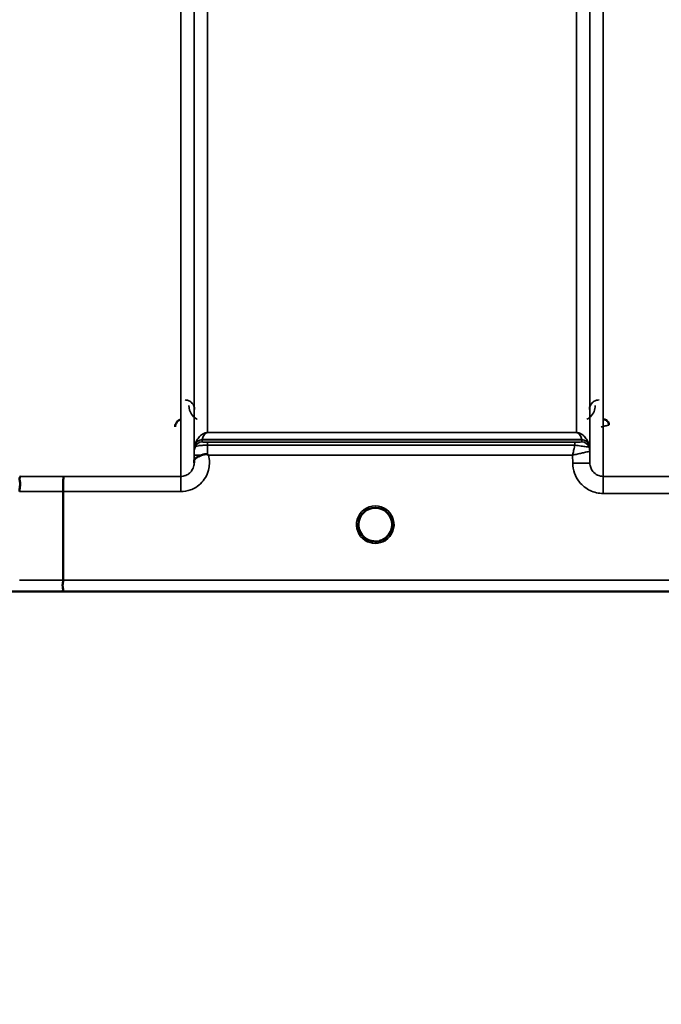
# Model space of a CAD drawing. Units: millimetres. Extents: x 0 to 14850, y 0 to 10500.
# Drawn here: x 1883 to 2051, y 6761 to 7019 of the extents above; entities that cross this region are included whole.
import ezdxf

# ---------------------------------------------------------------- set-up
doc = ezdxf.new("R2010")
doc.units = ezdxf.units.MM
doc.header["$LTSCALE"] = 50
for name, color, linetype, lineweight in [('Dimension (ISO)', 7, 'Continuous', 25), ('Visible (ISO)', 7, 'Continuous', 50), ('Visible Narrow (ISO)', 7, 'Continuous', 35)]:
    doc.layers.add(name, color=color, linetype=linetype, lineweight=lineweight)
doc.styles.add('Note Text (ISO)', font='tahoma.ttf')
doc.dimstyles.new('TRICEL', dxfattribs={"dimscale": 50, "dimtxt": 3.5, "dimasz": 1.2, "dimexe": 3.175, "dimexo": 2, "dimgap": 0.15, "dimtad": 1, "dimdec": 0, "dimlfac": 0.1, "dimrnd": 1e-08, "dimzin": 0, "dimdsep": 46, "dimtxsty": 'Note Text (ISO)', "dimblk": 'Filled-1', "dimcen": 0.09, "dimdle": 10, "dimclrd": 256, "dimclre": 256, "dimclrt": 256, "dimadec": 0, "dimazin": 0, "dimtfac": 0.2, "dimtdec": 0, "dimtmove": 0, "dimatfit": 3, "dimfxl": 1, "dimtolj": 1, "dimtzin": 0, "dimlwd": -1, "dimlwe": -1, "dimarcsym": 0})

# ---------------------------------------------------------------- blocks, each defined once
blk = doc.blocks.new('Filled-1')
at = {"color": 0}
for p, q in [((0, 0), (-1, 0.25)), ((-1, 0.25), (-1, -0.25)), ((-1, 0), (0, 0)), ((-1, -0.25), (0, 0))]:
    blk.add_line(p, q, dxfattribs=at)
at = {"color": 0, "flags": 128}
blk.add_lwpolyline([(-1, -0.25), (0, 0), (-1, 0.25), (-1, -0.25)], dxfattribs=at)
at = {"color": 0}
blk.add_solid([(-1, -0.25), (0, 0), (-1, 0.25), (-1, -0.25)], dxfattribs=at)
blk = doc.blocks.new('*D14')
at = {"layer": 'Defpoints', "color": 0, "transparency": 16777216}
for p in [(1409.39, 7689.14), (4018.84, 7689.14), (4018.84, 6190.63)]:
    blk.add_point(p, dxfattribs=at)
at = {"layer": 'Dimension (ISO)', "transparency": 16777216}
for p, q in [((1409.39, 7589.14), (1409.39, 6031.88)), ((4018.84, 7589.14), (4018.84, 6031.88)), ((1469.39, 6190.63), (3958.84, 6190.63))]:
    blk.add_line(p, q, dxfattribs=at)
at = {"layer": 'Dimension (ISO)', "transparency": 16777216, "xscale": 60.00000238418579, "yscale": 60.00000238418579, "zscale": 60.00000238418579, "rotation": 180}
blk.add_blockref('Filled-1', (1409.39, 6190.63), dxfattribs=at)
at = {"layer": 'Dimension (ISO)', "transparency": 16777216, "xscale": 60.00000238418579, "yscale": 60.00000238418579, "zscale": 60.00000238418579}
blk.add_blockref('Filled-1', (4018.84, 6190.63), dxfattribs=at)
at = {"layer": 'Dimension (ISO)', "transparency": 16777216, "insert": (2533.18, 6380.42), "char_height": 175, "attachment_point": 1, "style": 'Note Text (ISO)'}
blk.add_mtext('\\A1;261', dxfattribs=at)

msp = doc.modelspace()

# ---------------------------------------------------------------- linework, layer by layer
at = {"layer": 'Visible (ISO)'}
for p, q in [((1894.5, 6895.26), (1894.5, 6872.12)), ((1980.4, 6886.65), (1980.4, 6886.67)), ((1980.4, 6886.64), (1980.4, 6886.65)), ((1716.84, 6869.14), (2154.73, 6869.14))]:
    msp.add_line(p, q, dxfattribs=at)
for start, end in [(0, 180), (180, 232.0319), (307.9681, 0)]:
    msp.add_arc((1976, 6886.64), 4.4, start, end, dxfattribs=at)
for centre, major_axis, ratio, start_param, end_param in [((1976, 6886.69), (0, 4.4), 0.999953, 4.706288, 4.708241), ((1976, 6886.64), (-4.29, -0.98), 0.99998, 1.120651, 1.570796)]:
    msp.add_ellipse(centre, major_axis=major_axis, ratio=ratio, start_param=start_param, end_param=end_param, dxfattribs=at)
for points, knots in [([(1925.24, 6914.09), (1925.04, 6914.04), (1924.83, 6913.95), (1924.46, 6913.71), (1924.29, 6913.56), (1923.99, 6913.17), (1923.9, 6912.96), (1923.77, 6912.61), (1923.74, 6912.39), (1923.73, 6912.17), (1923.73, 6912.17), (1923.73, 6912.17)], [-0.1886063, -0.1886063, -0.1886063, -0.1886063, -0.1516284, -0.1516284, -0.1136932, -0.1136932, -0.0670751, -0.0670751, 0, 0, 0.0006578, 0.0006578, 0.0006578, 0.0006578]), ([(2037.01, 6912.67), (2037.01, 6912.67), (2037.01, 6912.67), (2037.01, 6912.86), (2036.97, 6913.05), (2036.85, 6913.35), (2036.76, 6913.52), (2036.45, 6913.84), (2036.29, 6913.95), (2036.02, 6914.07), (2035.92, 6914.1), (2035.72, 6914.14), (2035.62, 6914.15), (2035.51, 6914.15)], [-0.3020857, -0.3020857, -0.3020857, -0.3020857, -0.3010368, -0.3010368, -0.1978631, -0.1978631, -0.1218049, -0.1218049, -0.0618687, -0.0618687, -0.0308569, -0.0308569, -0.000001, -0.000001, -0.000001, -0.000001]), ([(1928.7, 6903.17), (1928.7, 6903.26), (1928.7, 6903.34), (1928.72, 6903.43), (1928.75, 6903.57), (1928.8, 6903.7), (1928.92, 6903.83), (1929.06, 6903.99), (1929.27, 6904.15), (1929.59, 6904.31), (1929.68, 6904.36), (1929.78, 6904.41), (1929.89, 6904.46), (1930.11, 6904.57), (1930.35, 6904.67), (1930.62, 6904.78)], [0.0000077, 0.0000077, 0.0000077, 0.0000077, 0.0392526, 0.0392526, 0.0392526, 0.1054814, 0.1054814, 0.1054814, 0.1883671, 0.1883671, 0.1883671, 0.2133603, 0.2133603, 0.2133603, 0.2655393, 0.2655393, 0.2655393, 0.2655393]), ([(1930.62, 6904.78), (1930.93, 6904.91), (1931.24, 6904.99), (1931.71, 6905.05), (1931.89, 6905.05), (1932.06, 6905.01), (1932.09, 6905), (1932.15, 6904.97), (1932.18, 6904.95), (1932.21, 6904.93)], [0, 0, 0, 0, 0.1103096, 0.1103096, 0.1933953, 0.1933953, 0.2118278, 0.2118278, 0.2325322, 0.2325322, 0.2325322, 0.2325322]), ([(1932.21, 6904.93), (1932.22, 6904.93), (1932.24, 6904.91), (1932.26, 6904.89), (1932.28, 6904.88), (1932.3, 6904.87), (1932.32, 6904.85), (1932.33, 6904.84), (1932.34, 6904.83), (1932.35, 6904.83), (1932.36, 6904.82), (1932.37, 6904.81), (1932.38, 6904.8), (1932.38, 6904.8), (1932.39, 6904.79), (1932.39, 6904.79), (1932.4, 6904.79), (1932.4, 6904.78), (1932.4, 6904.78), (1932.41, 6904.78), (1932.41, 6904.78), (1932.41, 6904.78), (1932.41, 6904.78), (1932.41, 6904.77), (1932.42, 6904.77), (1932.42, 6904.77), (1932.42, 6904.77), (1932.42, 6904.77), (1932.42, 6904.77), (1932.42, 6904.77), (1932.42, 6904.77), (1932.42, 6904.77)], [0, 0, 0, 0, 0.00440184, 0.00660277, 0.00880369, 0.01100462, 0.01320553, 0.01540644, 0.0165069, 0.01760736, 0.01870781, 0.01980826, 0.02090871, 0.02200916, 0.02255937, 0.02310957, 0.02365956, 0.02420898, 0.02448338, 0.02475752, 0.02503137, 0.02530488, 0.0256129, 0.02578613, 0.02595149, 0.02609287, 0.02614954, 0.02619417, 0.02622476, 0.02623996, 0.02625209, 0.02625209, 0.02625209, 0.02625209]), ([(1883.14, 6899.23), (1883.14, 6899.23), (1883.14, 6899.23), (1883.21, 6899.22), (1883.25, 6899.21), (1883.28, 6899.16), (1883.28, 6899.12), (1883.23, 6898.99), (1883.16, 6898.86), (1883.08, 6898.56), (1883.06, 6898.38), (1883.18, 6897.89), (1883.28, 6897.54), (1883.24, 6896.68), (1883.19, 6896.4), (1883.1, 6895.85), (1883.05, 6895.55), (1883.05, 6895.26)], [-1.372285, -1.372285, -1.372285, -1.372285, -1.360955, -1.360955, -1.164838, -1.164838, -0.975438, -0.975438, -0.599631, -0.599631, -0.305484, -0.305484, -0.16102, -0.16102, -0.085891, -0.085891, -0.000005, -0.000005, -0.000005, -0.000005]), ([(1894.59, 6899.22), (1894.59, 6899.22), (1894.59, 6899.22), (1894.58, 6899.21), (1894.56, 6899.11), (1894.55, 6898.77), (1894.54, 6898.57), (1894.53, 6898.25), (1894.53, 6898.16), (1894.52, 6897.69), (1894.51, 6897.25), (1894.5, 6896.29), (1894.5, 6895.78), (1894.5, 6895.26)], [-0.0015257, -0.0015257, -0.0015257, -0.0015257, 0, 0, 0.1507538, 0.1507538, 0.2646793, 0.2646793, 0.3070388, 0.3070388, 0.4632846, 0.4632846, 0.6195094, 0.6195094, 0.6195094, 0.6195094]), ([(1971.61, 6886.35), (1971.6, 6886.45), (1971.6, 6886.53), (1971.6, 6886.59), (1971.6, 6886.6), (1971.6, 6886.63), (1971.6, 6886.65), (1971.6, 6886.65), (1971.6, 6886.65), (1971.6, 6886.65)], [-0.01754574, -0.01754574, -0.01754574, -0.01754574, -0.00414653, -0.00414653, -0.00414653, -0.00082686, -0.00082686, -0.00082686, 0, 0, 0, 0]), ([(1973.25, 6883.21), (1973.2, 6883.24), (1973.14, 6883.29), (1973.07, 6883.36), (1972.9, 6883.51), (1972.75, 6883.68), (1972.61, 6883.85), (1972.52, 6883.96), (1972.44, 6884.07), (1972.36, 6884.19), (1972.31, 6884.26), (1972.27, 6884.33), (1972.22, 6884.4), (1972.17, 6884.49), (1972.13, 6884.57), (1972.09, 6884.65), (1972.03, 6884.75), (1971.99, 6884.86), (1971.94, 6884.97), (1971.87, 6885.15), (1971.8, 6885.33), (1971.75, 6885.52), (1971.64, 6885.95), (1971.61, 6886.3), (1971.6, 6886.45)], [-0.04119023, -0.04119023, -0.04119023, -0.04119023, -0.03905815, -0.03905815, -0.03905815, -0.03392519, -0.03392519, -0.03392519, -0.03064423, -0.03064423, -0.03064423, -0.02860102, -0.02860102, -0.02860102, -0.02634402, -0.02634402, -0.02634402, -0.0235329, -0.0235329, -0.0235329, -0.01873756, -0.01873756, -0.01873756, -0.00760539, -0.00760539, -0.00760539, -0.00760539]), ([(1980.4, 6886.65), (1980.4, 6886.65), (1980.4, 6886.63), (1980.4, 6886.63), (1980.4, 6886.6), (1980.4, 6886.58), (1980.4, 6886.55), (1980.4, 6886.47), (1980.39, 6886.36), (1980.38, 6886.23), (1980.35, 6885.94), (1980.29, 6885.65), (1980.2, 6885.36), (1980.15, 6885.2), (1980.09, 6885.04), (1980.02, 6884.89), (1979.98, 6884.79), (1979.93, 6884.69), (1979.88, 6884.59), (1979.84, 6884.51), (1979.79, 6884.43), (1979.75, 6884.35), (1979.69, 6884.26), (1979.63, 6884.17), (1979.57, 6884.08), (1979.47, 6883.94), (1979.37, 6883.81), (1979.26, 6883.69), (1979.03, 6883.43), (1978.83, 6883.27), (1978.73, 6883.19)], [-0.1459458, -0.1459458, -0.1459458, -0.1459458, -0.1437436, -0.1437436, -0.1437436, -0.1387712, -0.1387712, -0.1387712, -0.1257006, -0.1257006, -0.1257006, -0.096304, -0.096304, -0.096304, -0.079647, -0.079647, -0.079647, -0.0692007, -0.0692007, -0.0692007, -0.0602507, -0.0602507, -0.0602507, -0.0499906, -0.0499906, -0.0499906, -0.0344505, -0.0344505, -0.0344505, -0.0032546, -0.0032546, -0.0032546, -0.0032546]), ([(1980.38, 6886.29), (1980.39, 6886.42), (1980.4, 6886.52), (1980.4, 6886.59), (1980.4, 6886.6), (1980.4, 6886.63), (1980.4, 6886.65), (1980.4, 6886.65), (1980.4, 6886.65), (1980.4, 6886.65)], [-0.02039059, -0.02039059, -0.02039059, -0.02039059, -0.00414654, -0.00414654, -0.00414654, -0.00082686, -0.00082686, -0.00082686, 0, 0, 0, 0]), ([(1971.91, 6885.04), (1971.93, 6884.98), (1971.96, 6884.92), (1971.98, 6884.86), (1972.06, 6884.69), (1972.15, 6884.52), (1972.25, 6884.35)], [-0.10156041, -0.10156041, -0.10156041, -0.10156041, -0.09694405, -0.09694405, -0.09694405, -0.08406121, -0.08406121, -0.08406121, -0.08406121]), ([(1972.51, 6883.98), (1972.72, 6883.7), (1972.97, 6883.45), (1973.25, 6883.22), (1973.67, 6882.88), (1974.13, 6882.63), (1974.59, 6882.47), (1974.73, 6882.42), (1974.86, 6882.39), (1974.94, 6882.37)], [-0.07411777, -0.07411777, -0.07411777, -0.07411777, -0.05146947, -0.05146947, -0.05146947, -0.01809961, -0.01809961, -0.01809961, -0.0078061, -0.0078061, -0.0078061, -0.0078061]), ([(1974.94, 6882.37), (1974.92, 6882.38), (1974.89, 6882.38), (1974.86, 6882.39), (1974.55, 6882.47), (1974.13, 6882.63), (1973.68, 6882.91), (1973.38, 6883.1), (1973.1, 6883.32), (1972.85, 6883.58)], [-0.19774086, -0.19774086, -0.19774086, -0.19774086, -0.19340725, -0.19340725, -0.19340725, -0.14597206, -0.14597206, -0.14597206, -0.11429104, -0.11429104, -0.11429104, -0.11429104]), ([(1973.34, 6883.14), (1973.6, 6882.93), (1973.71, 6882.82), (1973.75, 6882.74), (1973.77, 6882.72), (1973.79, 6882.69), (1973.79, 6882.66), (1973.8, 6882.64), (1973.79, 6882.62), (1973.79, 6882.61), (1973.78, 6882.6), (1973.78, 6882.59), (1973.77, 6882.58), (1973.76, 6882.57), (1973.75, 6882.56), (1973.73, 6882.55), (1973.71, 6882.54), (1973.69, 6882.53), (1973.66, 6882.52), (1973.62, 6882.51), (1973.56, 6882.51), (1973.51, 6882.51), (1973.46, 6882.5), (1973.4, 6882.51), (1973.38, 6882.51), (1973.37, 6882.51), (1973.36, 6882.51), (1973.35, 6882.51)], [-0.008202771, -0.008202771, -0.008202771, -0.008202771, -0.005933222, -0.005933222, -0.005933222, -0.005048764, -0.005048764, -0.005048764, -0.004556407, -0.004556407, -0.004556407, -0.004210173, -0.004210173, -0.004210173, -0.003785425, -0.003785425, -0.003785425, -0.003148214, -0.003148214, -0.003148214, -0.001947561, -0.001947561, -0.001947561, -0.000542141, -0.000542141, -0.000542141, -0.000013084, -0.000013084, -0.000013084, -0.000013084]), ([(1977.06, 6882.37), (1977.08, 6882.38), (1977.11, 6882.38), (1977.14, 6882.39), (1977.45, 6882.47), (1977.87, 6882.63), (1978.32, 6882.91), (1978.77, 6883.19), (1979.17, 6883.55), (1979.49, 6883.98)], [-0.19774132, -0.19774132, -0.19774132, -0.19774132, -0.1934077, -0.1934077, -0.1934077, -0.14597241, -0.14597241, -0.14597241, -0.09871855, -0.09871855, -0.09871855, -0.09871855]), ([(1978.65, 6882.51), (1978.64, 6882.51), (1978.62, 6882.51), (1978.6, 6882.51), (1978.59, 6882.51), (1978.57, 6882.51), (1978.56, 6882.51), (1978.53, 6882.5), (1978.5, 6882.5), (1978.47, 6882.51), (1978.43, 6882.51), (1978.38, 6882.51), (1978.33, 6882.53), (1978.31, 6882.53), (1978.28, 6882.54), (1978.26, 6882.55), (1978.25, 6882.56), (1978.24, 6882.57), (1978.23, 6882.58), (1978.22, 6882.59), (1978.21, 6882.6), (1978.21, 6882.61), (1978.2, 6882.63), (1978.2, 6882.64), (1978.21, 6882.66), (1978.21, 6882.69), (1978.23, 6882.72), (1978.25, 6882.75), (1978.3, 6882.83), (1978.41, 6882.94), (1978.67, 6883.14)], [-0.4094279, -0.4094279, -0.4094279, -0.4094279, -0.3717278, -0.3717278, -0.3717278, -0.3549732, -0.3549732, -0.3549732, -0.3198617, -0.3198617, -0.3198617, -0.2611459, -0.2611459, -0.2611459, -0.2296685, -0.2296685, -0.2296685, -0.2083125, -0.2083125, -0.2083125, -0.1904331, -0.1904331, -0.1904331, -0.1643446, -0.1643446, -0.1643446, -0.1185986, -0.1185986, -0.1185986, -0.0044377, -0.0044377, -0.0044377, -0.0044377]), ([(1979.75, 6884.35), (1979.83, 6884.47), (1979.89, 6884.6), (1979.96, 6884.73), (1980.01, 6884.83), (1980.05, 6884.94), (1980.09, 6885.04)], [-0.08531152, -0.08531152, -0.08531152, -0.08531152, -0.07229726, -0.07229726, -0.07229726, -0.06183054, -0.06183054, -0.06183054, -0.06183054]), ([(1894.43, 6869.15), (1894.43, 6869.15), (1894.43, 6869.15), (1894.38, 6869.15), (1894.35, 6869.16), (1894.32, 6869.2), (1894.33, 6869.22), (1894.36, 6869.33), (1894.42, 6869.43), (1894.48, 6869.65), (1894.49, 6869.78), (1894.4, 6870.16), (1894.32, 6870.42), (1894.36, 6871.05), (1894.39, 6871.26), (1894.46, 6871.68), (1894.5, 6871.91), (1894.5, 6872.12)], [-0.002327, -0.002327, -0.002327, -0.002327, 0, 0, 0.0401319, 0.0401319, 0.0787548, 0.0787548, 0.1560255, 0.1560255, 0.2143352, 0.2143352, 0.245013, 0.245013, 0.2615665, 0.2615665, 0.2805821, 0.2805821, 0.2805821, 0.2805821])]:
    msp.add_open_spline(points, degree=3, knots=knots, dxfattribs=at)
for points in [[(1928.69, 6902.81), (1928.69, 6902.93), (1928.7, 6903.05), (1928.7, 6903.17)], [(1971.6, 6886.47), (1971.61, 6886.41), (1971.61, 6886.34), (1971.62, 6886.26)], [(1975.02, 6882.35), (1974.99, 6882.36), (1974.97, 6882.36), (1974.94, 6882.37)], [(1977.06, 6882.37), (1977.03, 6882.36), (1977.01, 6882.36), (1976.98, 6882.35)]]:
    msp.add_open_spline(points, degree=3, dxfattribs=at)
at = {"layer": 'Visible Narrow (ISO)'}
for p, q in [((1925.19, 6899.22), (1925.19, 8074.21)), ((1928.69, 8072.37), (1928.69, 6902.69)), ((2032.06, 6902.7), (2032.06, 8071.93)), ((2035.56, 8073.78), (2035.56, 6899.23)), ((1928.72, 6905.76), (1928.72, 8070.4)), ((2032.03, 8070.38), (2032.03, 6905.76)), ((1932.22, 8036.04), (1932.22, 6910.67)), ((2028.53, 6910.67), (2028.53, 8036.04)), ((2029.94, 6908.83), (1930.81, 6908.83)), ((1930.81, 6908.82), (2029.94, 6908.82)), ((1930.81, 6908.82), (1930.81, 6908.23)), ((2028.53, 6910.67), (1932.22, 6910.67)), ((1932.22, 6910.66), (1932.22, 6910.67)), ((1932.22, 6910.66), (2028.53, 6910.66)), ((2028.53, 6910.66), (2028.53, 6910.67)), ((2029.94, 6908.23), (2029.94, 6908.82)), ((1928.92, 6906.9), (1928.92, 6907.48)), ((2028.12, 6908.2), (1932.22, 6908.2)), ((1932.22, 6908.2), (1932.22, 6907.38)), ((1932.22, 6907.38), (2028.12, 6907.38)), ((2028.12, 6908.2), (2028.12, 6907.38)), ((2031.83, 6907.48), (2031.83, 6906.9)), ((1928.71, 6904.77), (1928.7, 6903.17)), ((1932.42, 6904.77), (2027.54, 6904.77)), ((2027.54, 6904.77), (2027.56, 6902.7)), ((2032.06, 6902.7), (2032.03, 6905.76)), ((1925.19, 6899.22), (1894.59, 6899.22)), ((1925.19, 6895.26), (1925.19, 6899.22)), ((2081.44, 6899.23), (2035.56, 6899.23)), ((2035.56, 6894.77), (2035.56, 6899.23)), ((1894.5, 6895.26), (1925.19, 6895.26)), ((2035.56, 6894.77), (2081.44, 6894.77)), ((2145.43, 6872.12), (1894.5, 6872.12)), ((1894.43, 6869.15), (2154.44, 6869.15))]:
    msp.add_line(p, q, dxfattribs=at)
msp.add_arc((1976, 6886.63), 4.9, 302.6929, 237.3091, dxfattribs=at)
for centre, major_axis, ratio, start_param, end_param in [((1930.81, 6906.82), (-2, 0), 0.999132, 4.712389, 5.943348), ((1930.81, 6906.84), (-1.95, 0.44), 0.993241, 4.935125, 6.159749), ((1931.75, 6910.14), (-0.95, -1.32), 0.024566, 6.161147, 6.2495), ((2028.99, 6910.14), (0.95, -1.32), 0.024566, 0.033686, 0.122039), ((2029.94, 6906.84), (1.95, 0.44), 0.993241, 0.123436, 1.34806), ((2029.94, 6906.82), (2, 0), 0.999132, 0.339837, 1.570796), ((1932.22, 6905.73), (-3.5, 0), 0.999882, 5.943354, 6.274459), ((1930.81, 6906.23), (-2, 0), 0.999882, 4.712389, 5.943348), ((1930.39, 6911.56), (1.47, 4.08), 0.008837, 3.009282, 3.117658), ((1932.21, 6905.23), (0.01, 3.72), 0.000024, 4.633035, 5.328708), ((2029.94, 6906.23), (2, 0), 0.999881, 0.339837, 1.570796), ((2028.34, 6908.24), (1.61, 0), 0.018816, 6.253971, 6.283241), ((2029.94, 6906.23), (0, 2), 0.999832, 5.052225, 6.283185), ((2030.36, 6911.56), (1.47, -4.08), 0.008837, 0.023935, 0.13231), ((2028.53, 6905.73), (3.5, 0), 0.999881, 0.008727, 0.339837), ((2028.97, 6906.91), (-2.86, 0.01), 0.018862, 3.112388, 3.14166), ((2028.53, 6905.73), (-1.89, 2.94), 0.999597, 4.149691, 4.480229), ((1932.21, 6904.74), (-3.5, 0.03), 0.008726, 5.185434, 6.283062), ((2029.78, 6905.75), (-2.25, -0.01), 0.004754, 3.141793, 3.17557), ((2027.56, 6902.66), (4.5, 0.04), 0.008726, 0.000134, 1.57072), ((2316.14, 7689.14), (-18185.59, -6.91), 0.043439, 1.546968, 1.547597), ((2315.96, 7689.17), (-18185.59, -6.94), 0.043659, 1.546972, 1.547602), ((1976, 6886.64), (-4.27, 1.06), 0.999966, 1.15987, 1.570796), ((1976, 6886.64), (-3.49, -2.68), 0.99999, 1.158355, 1.570796), ((1976, 6886.63), (4.12, -2.65), 0.999984, 4.712389, 5.853471), ((2155.79, 7689.11), (-18712.38, -7.14), 0.043659, 1.556204, 1.556816), ((2155.66, 7689.14), (-18712.38, -7.17), 0.04382, 1.556207, 1.556819)]:
    msp.add_ellipse(centre, major_axis=major_axis, ratio=ratio, start_param=start_param, end_param=end_param, dxfattribs=at)
for points, knots in [([(1928.82, 6916.71), (1928.81, 6917.03), (1928.69, 6917.67), (1928.11, 6918.55), (1927.23, 6919.1), (1926.54, 6919.2), (1926.32, 6919.2)], [-0.1904848, -0.1904848, -0.1904848, -0.1904848, -0.1360606, -0.0816363, -0.0272121, 0, 0, 0, 0]), ([(2034.43, 6919.2), (2033.98, 6919.2), (2033.54, 6919.07), (2033.19, 6918.87), (2033.01, 6918.77), (2032.86, 6918.65), (2032.72, 6918.52), (2032.18, 6918), (2031.94, 6917.35), (2031.93, 6916.71)], [-0.1904848, -0.1904848, -0.1904848, -0.1904848, -0.1360606, -0.1360606, -0.1360606, -0.1088485, -0.1088485, -0.1088485, 0, 0, 0, 0]), ([(1927.32, 6917.72), (1927.32, 6916.95), (1927.68, 6915.65), (1928.8, 6914.53), (1929.44, 6914.18), (1929.51, 6914.15)], [3.0620696, 3.0620696, 3.0620696, 3.0620696, 3.3872109, 3.6039718, 3.6275818, 3.6275818, 3.6275818, 3.6275818]), ([(2031.25, 6914.15), (2031.6, 6914.33), (2032.94, 6915.32), (2033.43, 6916.69), (2033.43, 6917.72)], [0.3582731, 0.3582731, 0.3582731, 0.3582731, 0.4899927, 0.9235145, 0.9235145, 0.9235145, 0.9235145]), ([(2035.02, 6912.14), (2035.02, 6912.14), (2035.03, 6912.14), (2035.03, 6912.15), (2035.21, 6912.19), (2035.39, 6912.24), (2035.56, 6912.28), (2035.74, 6912.33), (2035.91, 6912.37), (2036.07, 6912.41), (2036.23, 6912.46), (2036.39, 6912.5), (2036.53, 6912.53), (2036.55, 6912.54), (2036.56, 6912.54), (2036.58, 6912.54), (2036.63, 6912.56), (2036.68, 6912.57), (2036.72, 6912.58), (2036.78, 6912.6), (2036.83, 6912.61), (2036.87, 6912.62), (2036.96, 6912.64), (2037.01, 6912.66), (2037.01, 6912.66)], [-0.09472147, -0.09472147, -0.09472147, -0.09472147, -0.09427682, -0.09427682, -0.09427682, -0.07542146, -0.07542146, -0.07542146, -0.05656609, -0.05656609, -0.05656609, -0.03771073, -0.03771073, -0.03771073, -0.0354901, -0.0354901, -0.0354901, -0.02828305, -0.02828305, -0.02828305, -0.01885536, -0.01885536, -0.01885536, 0, 0, 0, 0]), ([(1932.22, 6910.67), (1932.2, 6910.67), (1932.17, 6910.67), (1932.15, 6910.67), (1932.12, 6910.67), (1932.09, 6910.67), (1932.07, 6910.67), (1932.02, 6910.66), (1931.99, 6910.66), (1931.95, 6910.66), (1931.89, 6910.65), (1931.85, 6910.64), (1931.8, 6910.63), (1931.72, 6910.62), (1931.65, 6910.6), (1931.59, 6910.58), (1931.47, 6910.55), (1931.37, 6910.51), (1931.29, 6910.48), (1931.28, 6910.47), (1931.26, 6910.47), (1931.25, 6910.46), (1931.1, 6910.4), (1930.99, 6910.33), (1930.88, 6910.27), (1930.67, 6910.14), (1930.5, 6910.01), (1930.35, 6909.88), (1930.18, 6909.72), (1930.03, 6909.56), (1929.9, 6909.4), (1929.66, 6909.1), (1929.46, 6908.79), (1929.3, 6908.48), (1929.21, 6908.3), (1929.13, 6908.12), (1929.06, 6907.93), (1929.01, 6907.8), (1928.97, 6907.66), (1928.93, 6907.52)], [0, 0, 0, 0, 0.003018, 0.003018, 0.003018, 0.007019, 0.007019, 0.007019, 0.014764, 0.014764, 0.014764, 0.028918, 0.028918, 0.028918, 0.058063, 0.058063, 0.058063, 0.116575, 0.116575, 0.116575, 0.124944, 0.124944, 0.124944, 0.233466, 0.233466, 0.233466, 0.443719, 0.443719, 0.443719, 0.701015, 0.701015, 0.701015, 1.168487, 1.168487, 1.168487, 1.435993, 1.435993, 1.435993, 1.636003, 1.636003, 1.636003, 1.636003]), ([(1930.81, 6908.83), (1930.85, 6909), (1930.95, 6909.36), (1931.21, 6909.89), (1931.48, 6910.28), (1931.78, 6910.52), (1931.92, 6910.6), (1932.02, 6910.63), (1932.1, 6910.65), (1932.17, 6910.66), (1932.22, 6910.66)], [-1.636003, -1.636003, -1.636003, -1.636003, -1.168574, -0.701144, -0.233715, -0.116857, -0.058429, -0.029214, -0.014607, 0, 0, 0, 0]), ([(2031.82, 6907.52), (2031.73, 6907.84), (2031.48, 6908.48), (2031, 6909.25), (2030.46, 6909.84), (2030.02, 6910.2), (2029.56, 6910.45), (2029.24, 6910.57), (2029, 6910.63), (2028.81, 6910.66), (2028.64, 6910.67), (2028.53, 6910.67)], [-5.673223, -5.673223, -5.673223, -5.673223, -5.205794, -4.738364, -4.50465, -4.270935, -4.154078, -4.095649, -4.066435, -4.051827, -4.03722, -4.03722, -4.03722, -4.03722]), ([(2028.53, 6910.66), (2028.58, 6910.66), (2028.65, 6910.65), (2028.73, 6910.63), (2028.83, 6910.6), (2028.97, 6910.52), (2029.17, 6910.37), (2029.36, 6910.15), (2029.59, 6909.8), (2029.79, 6909.36), (2029.9, 6909), (2029.94, 6908.83)], [4.03722, 4.03722, 4.03722, 4.03722, 4.051827, 4.066435, 4.095649, 4.154078, 4.270935, 4.50465, 4.738364, 5.205794, 5.673223, 5.673223, 5.673223, 5.673223]), ([(1928.92, 6906.9), (1928.92, 6906.89), (1928.97, 6906.94), (1929.08, 6907.01), (1929.09, 6907.02), (1929.1, 6907.02), (1929.12, 6907.03), (1929.25, 6907.1), (1929.49, 6907.19), (1929.86, 6907.25), (1929.92, 6907.26), (1929.98, 6907.27), (1930.04, 6907.28), (1930.25, 6907.3), (1930.49, 6907.32), (1930.75, 6907.34), (1930.93, 6907.35), (1931.12, 6907.36), (1931.32, 6907.36), (1931.61, 6907.37), (1931.91, 6907.38), (1932.22, 6907.38)], [0, 0, 0, 0, 0.0707708, 0.0707708, 0.0707708, 0.0779087, 0.0779087, 0.0779087, 0.1558174, 0.1558174, 0.1558174, 0.1678585, 0.1678585, 0.1678585, 0.2072225, 0.2072225, 0.2072225, 0.2337261, 0.2337261, 0.2337261, 0.2726804, 0.2726804, 0.2726804, 0.2726804]), ([(1932.22, 6908.2), (1932.09, 6908.2), (1931.69, 6908.2), (1931.15, 6908.21), (1930.84, 6908.22), (1930.81, 6908.23), (1930.81, 6908.23)], [-0.2726804, -0.2726804, -0.2726804, -0.2726804, -0.2337261, -0.1558174, -0.0779087, 0, 0, 0, 0]), ([(2028.12, 6907.38), (2028.1, 6907.29), (2028, 6906.85), (2027.81, 6905.99), (2027.63, 6905.19), (2027.54, 6904.78), (2027.54, 6904.78), (2027.54, 6904.77)], [-0.08390988, -0.08390988, -0.08390988, -0.08390988, -0.07468616, -0.03734308, 0, 0, 0.00062971, 0.00062971, 0.00062971, 0.00062971]), ([(2029.94, 6908.23), (2029.93, 6908.22), (2029.71, 6908.21), (2028.95, 6908.21), (2028.4, 6908.2), (2028.12, 6908.2)], [-0.2949078, -0.2949078, -0.2949078, -0.2949078, -0.1685187, -0.0842594, 0, 0, 0, 0]), ([(2028.12, 6907.38), (2028.69, 6907.3), (2029.84, 6907.15), (2031.36, 6906.94), (2031.81, 6906.89), (2031.83, 6906.9)], [0, 0, 0, 0, 0.0842594, 0.1685187, 0.2949078, 0.2949078, 0.2949078, 0.2949078]), ([(1925.19, 6895.26), (1926.05, 6895.26), (1927.43, 6895.5), (1929.3, 6896.4), (1931.32, 6898.06), (1932.53, 6900.45), (1932.75, 6902.99), (1932.59, 6904.15), (1932.42, 6904.77)], [0, 0, 0, 0, 0.256792, 0.410868, 0.616302, 1.02717, 1.181245, 1.37299, 1.37299, 1.37299, 1.37299]), ([(1928.72, 6905.76), (1928.72, 6905.76), (1928.72, 6905.69), (1928.72, 6905.36), (1928.71, 6904.99), (1928.71, 6904.77)], [-0.1537102, -0.1537102, -0.1537102, -0.1537102, -0.109793, -0.0658758, 0, 0, 0, 0]), ([(2027.54, 6904.77), (2027.55, 6904.77), (2027.55, 6904.77), (2027.56, 6904.78), (2027.96, 6904.87), (2028.35, 6904.96), (2028.74, 6905.05), (2029.13, 6905.14), (2029.52, 6905.22), (2029.88, 6905.3), (2030.04, 6905.34), (2030.19, 6905.37), (2030.34, 6905.41), (2030.54, 6905.45), (2030.73, 6905.49), (2030.91, 6905.53), (2031.17, 6905.59), (2031.4, 6905.64), (2031.58, 6905.68), (2031.62, 6905.69), (2031.66, 6905.69), (2031.69, 6905.7), (2031.79, 6905.72), (2031.87, 6905.74), (2031.93, 6905.75), (2031.99, 6905.76), (2032.02, 6905.76), (2032.03, 6905.76)], [-0.0006297, -0.0006297, -0.0006297, -0.0006297, 0, 0, 0, 0.0373431, 0.0373431, 0.0373431, 0.0746862, 0.0746862, 0.0746862, 0.0905901, 0.0905901, 0.0905901, 0.1120292, 0.1120292, 0.1120292, 0.1431053, 0.1431053, 0.1431053, 0.1493723, 0.1493723, 0.1493723, 0.1680439, 0.1680439, 0.1680439, 0.1867154, 0.1867154, 0.1867154, 0.1867154]), ([(1928.69, 6902.69), (1928.69, 6902.69), (1928.69, 6902.68), (1928.69, 6902.68), (1928.69, 6902.47), (1928.67, 6902.26), (1928.63, 6902.06), (1928.58, 6901.81), (1928.51, 6901.58), (1928.41, 6901.35), (1928.26, 6900.99), (1928.04, 6900.64), (1927.77, 6900.35), (1927.73, 6900.31), (1927.69, 6900.27), (1927.65, 6900.23), (1927.46, 6900.05), (1927.25, 6899.88), (1927.02, 6899.74), (1926.86, 6899.64), (1926.69, 6899.56), (1926.52, 6899.48), (1926.47, 6899.46), (1926.42, 6899.45), (1926.37, 6899.43), (1926, 6899.29), (1925.59, 6899.22), (1925.19, 6899.22)], [-1.164343, -1.164343, -1.164343, -1.164343, -1.160963, -1.160963, -1.160963, -1.027513, -1.027513, -1.027513, -0.870612, -0.870612, -0.870612, -0.616507, -0.616507, -0.616507, -0.580338, -0.580338, -0.580338, -0.41072, -0.41072, -0.41072, -0.290148, -0.290148, -0.290148, -0.256475, -0.256475, -0.256475, 0, 0, 0, 0]), ([(2027.56, 6902.7), (2027.56, 6901.81), (2027.88, 6900.03), (2029.36, 6897.4), (2031.99, 6895.31), (2034.37, 6894.77), (2035.56, 6894.77)], [-1.241907, -1.241907, -1.241907, -1.241907, -0.975784, -0.709661, -0.35483, 0, 0, 0, 0]), ([(2035.56, 6899.23), (2035.04, 6899.23), (2033.99, 6899.47), (2032.85, 6900.38), (2032.2, 6901.53), (2032.06, 6902.31), (2032.06, 6902.7)], [0, 0, 0, 0, 0.35483, 0.709661, 0.975784, 1.241907, 1.241907, 1.241907, 1.241907]), ([(1973.29, 6883.17), (1973.39, 6883.09), (1973.49, 6883.01), (1973.58, 6882.93), (1973.62, 6882.89), (1973.67, 6882.85), (1973.7, 6882.81), (1973.74, 6882.76), (1973.77, 6882.72), (1973.79, 6882.67), (1973.79, 6882.65), (1973.79, 6882.62), (1973.78, 6882.6), (1973.77, 6882.58), (1973.75, 6882.56), (1973.72, 6882.55), (1973.68, 6882.52), (1973.61, 6882.51), (1973.55, 6882.51), (1973.48, 6882.5), (1973.42, 6882.51), (1973.35, 6882.51)], [0.0000537, 0.0000537, 0.0000537, 0.0000537, 0.0412212, 0.0412212, 0.0412212, 0.0618318, 0.0618318, 0.0618318, 0.0824423, 0.0824423, 0.0824423, 0.0927476, 0.0927476, 0.0927476, 0.1030529, 0.1030529, 0.1030529, 0.1236635, 0.1236635, 0.1236635, 0.1442534, 0.1442534, 0.1442534, 0.1442534]), ([(1978.65, 6882.51), (1978.58, 6882.51), (1978.52, 6882.5), (1978.45, 6882.51), (1978.39, 6882.51), (1978.32, 6882.52), (1978.28, 6882.55), (1978.25, 6882.56), (1978.23, 6882.58), (1978.22, 6882.6), (1978.21, 6882.62), (1978.21, 6882.65), (1978.21, 6882.67), (1978.22, 6882.72), (1978.26, 6882.76), (1978.3, 6882.81), (1978.33, 6882.85), (1978.38, 6882.89), (1978.42, 6882.93), (1978.51, 6883.01), (1978.61, 6883.09), (1978.71, 6883.17)], [0.000015, 0.000015, 0.000015, 0.000015, 0.0206106, 0.0206106, 0.0206106, 0.0412212, 0.0412212, 0.0412212, 0.0515265, 0.0515265, 0.0515265, 0.0618318, 0.0618318, 0.0618318, 0.0824423, 0.0824423, 0.0824423, 0.1030529, 0.1030529, 0.1030529, 0.1442204, 0.1442204, 0.1442204, 0.1442204])]:
    msp.add_open_spline(points, degree=3, knots=knots, dxfattribs=at)

# ---------------------------------------------------------------- dimensions: what is measured, and where the dimension line sits
at = {"layer": 'Dimension (ISO)'}
dim = msp.add_linear_dim(base=(4018.84, 6190.63), p1=(1409.39, 7689.14), p2=(4018.84, 7689.14), angle=180, dimstyle='TRICEL', override={"dimgap": 0.15, "dimdec": 0, "dimlfac": 0.1, "dimtol": 0, "dimlim": 0, "dimtp": 0, "dimtm": 0, "dimtdec": 0, "dimtofl": 0, "dimatfit": 1}, dxfattribs=at)
dim.commit()
dim.dimension.update_dxf_attribs({"geometry": '*D14', "text_midpoint": (2714.11, 6190.63), "dimtype": 160})

doc.saveas('drawing.dxf')
